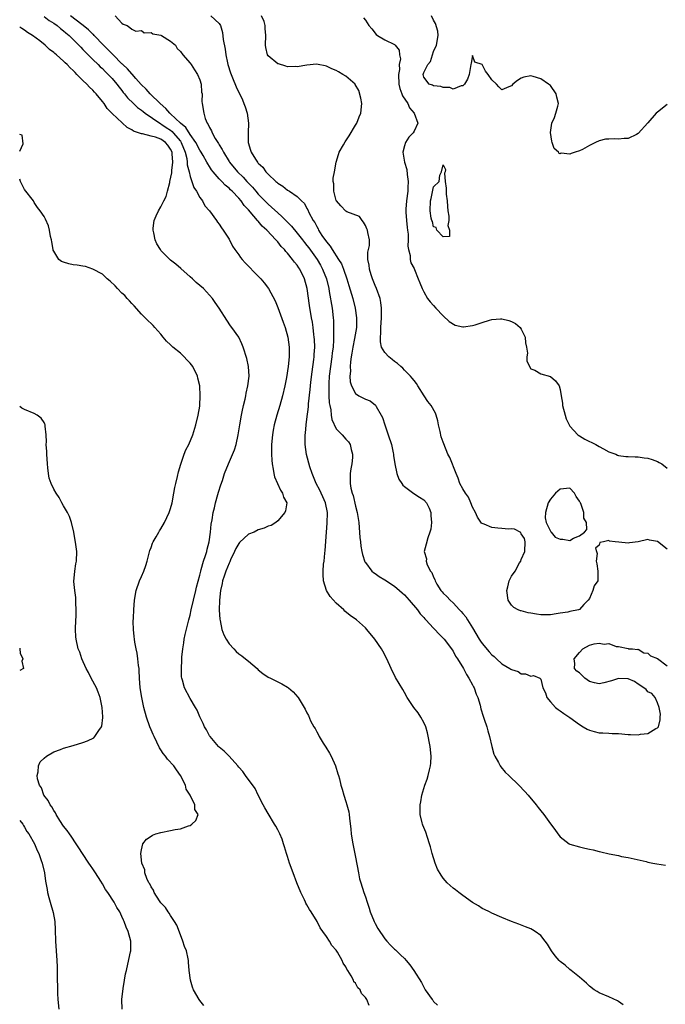
# Model space of a CAD drawing. Units: inches. Extents: x 2631000 to 2634000, y 1449000 to 1452000.
# Drawn here: x 2631000 to 2631133, y 1449236 to 1449438 of the extents above; entities that cross this region are included whole.
import ezdxf

# ---------------------------------------------------------------- set-up
doc = ezdxf.new("R2010")
doc.units = ezdxf.units.IN
doc.header["$MEASUREMENT"] = 0
doc.layers.add('LD26311449_2ft', color=242, linetype='Continuous')

msp = doc.modelspace()

# ---------------------------------------------------------------- linework, layer by layer
at = {"layer": 'LD26311449_2ft'}
for points, elevation in [([(2631005, 1449438.85), (2631006.06, 1449438.06), (2631007, 1449437.48), (2631007.69, 1449437), (2631008.39, 1449436.39), (2631009, 1449435.97), (2631009.51, 1449435.51), (2631010.15, 1449435), (2631011, 1449434.19), (2631012.18, 1449433), (2631012.55, 1449432.55), (2631013, 1449432.13), (2631013.53, 1449431.53), (2631014.08, 1449431), (2631014.51, 1449430.51), (2631015, 1449430.08), (2631016.12, 1449429), (2631016.55, 1449428.55), (2631017, 1449428.17), (2631017.57, 1449427.57), (2631018.2, 1449427), (2631019, 1449426.14), (2631019.98, 1449425), (2631020.4, 1449424.4), (2631021, 1449423.67), (2631021.28, 1449423.28), (2631021.53, 1449423), (2631022.17, 1449422.17), (2631023.35, 1449421), (2631024.2, 1449420.2), (2631025, 1449419.63), (2631025.34, 1449419.34), (2631025.79, 1449419), (2631028.75, 1449417), (2631028.9, 1449416.9), (2631029, 1449416.87), (2631030.1, 1449416.1), (2631031, 1449415.52), (2631031.29, 1449415.29), (2631031.55, 1449415), (2631033, 1449413.25), (2631033.17, 1449413), (2631033.99, 1449411), (2631034.31, 1449409.69), (2631034.41, 1449409), (2631034.42, 1449408.42), (2631034.78, 1449407), (2631035, 1449406.02), (2631035.38, 1449405), (2631035.75, 1449403.75), (2631036.34, 1449403), (2631037, 1449401.74), (2631037.52, 1449401), (2631038, 1449400), (2631038.96, 1449399), (2631040.45, 1449397), (2631040.66, 1449396.66), (2631041, 1449396.24), (2631041.45, 1449395.45), (2631041.82, 1449395), (2631043, 1449393.14), (2631043.73, 1449391.73), (2631044.22, 1449391), (2631045, 1449389.94), (2631045.37, 1449389.37), (2631045.69, 1449389), (2631046.32, 1449388.32), (2631049, 1449385.56), (2631049.53, 1449385), (2631050.21, 1449384.21), (2631051.08, 1449383), (2631052.47, 1449380.47), (2631053, 1449379.1), (2631054.1, 1449376.1), (2631054.49, 1449375), (2631055.08, 1449373), (2631055.35, 1449371), (2631055.34, 1449369), (2631055.12, 1449367), (2631054.77, 1449364.77), (2631054.43, 1449363), (2631053.96, 1449361), (2631053.4, 1449359), (2631052.79, 1449357), (2631052.27, 1449355), (2631052.07, 1449353.93), (2631051.92, 1449353), (2631051.72, 1449351), (2631051.73, 1449350.27), (2631051.7, 1449349), (2631051.76, 1449347.76), (2631051.85, 1449347), (2631052.09, 1449345.91), (2631052.2, 1449345), (2631052.32, 1449344.32), (2631053.58, 1449341.58), (2631054.01, 1449341), (2631054.19, 1449340.19), (2631054.84, 1449339), (2631054.61, 1449337.39), (2631054.45, 1449337), (2631053, 1449335.29), (2631052.6, 1449335), (2631051.62, 1449334.38), (2631051, 1449334.19), (2631050.19, 1449333.81), (2631049, 1449333.44), (2631048.13, 1449333), (2631047, 1449332.54), (2631045.16, 1449330.84), (2631045, 1449330.65), (2631044.39, 1449329.61), (2631044.14, 1449329), (2631043.33, 1449327.33), (2631043.13, 1449326.87), (2631043, 1449326.64), (2631042.34, 1449325), (2631041.97, 1449323.97), (2631041.65, 1449323), (2631041.57, 1449322.43), (2631041.21, 1449321), (2631041.01, 1449319.01), (2631040.99, 1449316.99), (2631041.1, 1449315.1), (2631041.18, 1449314.82), (2631041.55, 1449313), (2631041.93, 1449311.93), (2631042.4, 1449311), (2631043, 1449310.03), (2631043.96, 1449309), (2631044.48, 1449308.48), (2631045, 1449307.99), (2631045.59, 1449307.59), (2631046.38, 1449307), (2631047, 1449306.46), (2631048.75, 1449305), (2631049, 1449304.73), (2631049.95, 1449303.95), (2631051, 1449303.23), (2631051.5, 1449303), (2631053.82, 1449301.82), (2631055, 1449301.17), (2631055.24, 1449301), (2631056.17, 1449300.17), (2631057.1, 1449299.1), (2631057.18, 1449299), (2631058.4, 1449297), (2631058.65, 1449296.65), (2631059, 1449295.88), (2631059.3, 1449295.3), (2631059.75, 1449294.25), (2631060.42, 1449293), (2631060.68, 1449292.68), (2631061, 1449291.97), (2631061.34, 1449291.34), (2631061.48, 1449291), (2631062.32, 1449289.68), (2631062.86, 1449288.86), (2631063.63, 1449287.63), (2631063.99, 1449287), (2631064.88, 1449285), (2631065.36, 1449283.36), (2631065.5, 1449283), (2631065.67, 1449282.33), (2631065.97, 1449281), (2631066.22, 1449280.22), (2631066.56, 1449279), (2631067, 1449277.67), (2631067.2, 1449277), (2631067.58, 1449275.58), (2631067.68, 1449275), (2631067.72, 1449274.28), (2631068, 1449272), (2631068.06, 1449271), (2631068.28, 1449269.72), (2631068.4, 1449269), (2631069, 1449266.22), (2631069.57, 1449263), (2631069.82, 1449261.82), (2631070.04, 1449261), (2631070.68, 1449259), (2631071, 1449258.09), (2631071.34, 1449257), (2631071.76, 1449255.76), (2631071.99, 1449255), (2631072.83, 1449253), (2631073, 1449252.65), (2631073.58, 1449251.58), (2631075, 1449249.47), (2631075.41, 1449249), (2631076.17, 1449248.17), (2631077, 1449247.38), (2631077.18, 1449247.18), (2631078.21, 1449246.21), (2631079, 1449245.43), (2631079.39, 1449245), (2631080.13, 1449244.13), (2631080.93, 1449243), (2631082.49, 1449240.49), (2631083, 1449239.52), (2631083.3, 1449239), (2631084.69, 1449237), (2631084.84, 1449236.84), (2631085, 1449236.61), (2631085.82, 1449235.82)], 9404), ([(2631123.92, 1449235.92), (2631123, 1449236.6), (2631122.75, 1449236.75), (2631121, 1449237.54), (2631119, 1449238.38), (2631118.63, 1449238.63), (2631118.02, 1449239), (2631117, 1449239.74), (2631116.39, 1449240.39), (2631115, 1449241.59), (2631113.27, 1449243), (2631113, 1449243.2), (2631112.04, 1449244.04), (2631111, 1449244.83), (2631110.82, 1449245), (2631109.99, 1449245.99), (2631109.23, 1449247), (2631108.38, 1449248.38), (2631107.94, 1449249), (2631107, 1449250.15), (2631105.88, 1449251), (2631105.32, 1449251.32), (2631105, 1449251.53), (2631103.91, 1449251.91), (2631102.48, 1449252.48), (2631101, 1449253), (2631099, 1449253.87), (2631097, 1449254.75), (2631096.47, 1449255), (2631095.49, 1449255.49), (2631095, 1449255.71), (2631094.26, 1449256.26), (2631093, 1449256.92), (2631091, 1449258.39), (2631090.22, 1449259), (2631089.5, 1449259.5), (2631089, 1449259.87), (2631088.38, 1449260.39), (2631087.79, 1449261), (2631087, 1449261.92), (2631086.53, 1449262.53), (2631085.8, 1449263.8), (2631085.35, 1449265), (2631084.73, 1449267), (2631084.36, 1449268.36), (2631084.18, 1449269), (2631083.75, 1449270.25), (2631083.39, 1449271.39), (2631082.8, 1449272.8), (2631082.74, 1449273), (2631082.69, 1449273.31), (2631082.27, 1449275), (2631082.22, 1449276.22), (2631082.27, 1449277), (2631082.4, 1449277.6), (2631082.62, 1449279), (2631083.24, 1449281), (2631083.72, 1449282.28), (2631083.91, 1449283), (2631084.17, 1449284.17), (2631084.38, 1449285), (2631084.43, 1449285.57), (2631084.51, 1449287), (2631084.3, 1449289), (2631083.75, 1449291.75), (2631083.38, 1449293), (2631083, 1449293.9), (2631082.41, 1449295), (2631081.85, 1449295.85), (2631080.92, 1449297), (2631079.58, 1449299), (2631079, 1449300.04), (2631078.67, 1449300.67), (2631077.93, 1449301.93), (2631077.17, 1449303.17), (2631076.29, 1449305), (2631075.4, 1449307), (2631074.56, 1449308.56), (2631074.32, 1449309), (2631072.95, 1449311), (2631071.32, 1449313), (2631071, 1449313.32), (2631069.16, 1449315), (2631067.9, 1449315.9), (2631066.78, 1449316.78), (2631066.56, 1449317), (2631065, 1449318.38), (2631063.76, 1449319.76), (2631063.04, 1449321), (2631062.42, 1449323), (2631062.32, 1449324.32), (2631062.32, 1449325), (2631062.43, 1449326.43), (2631062.51, 1449327), (2631062.67, 1449328.67), (2631062.77, 1449329.23), (2631062.99, 1449332.99), (2631063.15, 1449334.85), (2631063.19, 1449337), (2631062.81, 1449339), (2631062.24, 1449340.24), (2631061.92, 1449341), (2631061.61, 1449341.62), (2631060.89, 1449343), (2631060.35, 1449344.35), (2631060.06, 1449345), (2631059.62, 1449346.38), (2631058.92, 1449348.92), (2631058.61, 1449351), (2631058.6, 1449352.6), (2631058.63, 1449353), (2631058.68, 1449353.32), (2631058.83, 1449355), (2631059, 1449356.22), (2631059.3, 1449358.7), (2631059.34, 1449359.34), (2631059.69, 1449362.31), (2631059.73, 1449363), (2631059.81, 1449363.81), (2631060.07, 1449365.93), (2631060.42, 1449368.42), (2631060.48, 1449369), (2631060.5, 1449369.5), (2631060.6, 1449371), (2631060.54, 1449372.54), (2631060.51, 1449373), (2631060.42, 1449373.58), (2631060.26, 1449375), (2631060.12, 1449376.12), (2631059.96, 1449377), (2631059.53, 1449379.53), (2631059.02, 1449383), (2631058.47, 1449385), (2631057.52, 1449387), (2631057.3, 1449387.3), (2631057, 1449387.79), (2631056.44, 1449388.44), (2631056.06, 1449389), (2631055, 1449390.31), (2631054.65, 1449390.65), (2631054.38, 1449391), (2631053.68, 1449391.67), (2631053, 1449392.58), (2631052.78, 1449392.78), (2631052.61, 1449393), (2631050.74, 1449395), (2631049.81, 1449395.81), (2631049, 1449396.83), (2631048.92, 1449396.92), (2631048.86, 1449397), (2631048.1, 1449397.9), (2631047, 1449399.16), (2631046.1, 1449400.1), (2631045.5, 1449401), (2631045, 1449401.57), (2631043.63, 1449403), (2631043.3, 1449403.3), (2631043, 1449403.61), (2631042.23, 1449404.23), (2631041.53, 1449405), (2631041, 1449405.56), (2631039.73, 1449407), (2631039.41, 1449407.41), (2631039, 1449408.08), (2631038.62, 1449408.62), (2631038.43, 1449409), (2631037.69, 1449410.31), (2631037.29, 1449411), (2631037, 1449411.43), (2631036.17, 1449413), (2631035, 1449414.64), (2631034.09, 1449416.09), (2631033, 1449416.96), (2631031, 1449418.87), (2631030.84, 1449419), (2631030.02, 1449420.02), (2631028.82, 1449421), (2631026.77, 1449423), (2631025.95, 1449423.95), (2631024.92, 1449424.92), (2631023.83, 1449426.17), (2631023.07, 1449427.07), (2631023, 1449427.12), (2631022.15, 1449428.15), (2631021.2, 1449429), (2631021.11, 1449429.11), (2631021, 1449429.18), (2631019.17, 1449431), (2631018.13, 1449432.13), (2631017.23, 1449433), (2631015.28, 1449435), (2631015.16, 1449435.16), (2631015, 1449435.27), (2631014.16, 1449436.16), (2631013.04, 1449437.04), (2631012.77, 1449437.23), (2631010.41, 1449439)], 9402), ([(2631019.6, 1449439), (2631021, 1449437.54), (2631021.28, 1449437.28), (2631022.09, 1449437), (2631022.65, 1449436.65), (2631023, 1449436.26), (2631023.86, 1449435.86), (2631025, 1449436.01), (2631025.55, 1449435.55), (2631027, 1449435.61), (2631027.35, 1449435.35), (2631029, 1449435.04), (2631029.1, 1449435), (2631031, 1449433.81), (2631031.97, 1449433), (2631032.34, 1449432.34), (2631033, 1449431.7), (2631033.49, 1449431), (2631035, 1449429.29), (2631035.21, 1449429), (2631035.92, 1449427.92), (2631036.55, 1449427), (2631037, 1449425.87), (2631037.28, 1449425), (2631037.37, 1449423.37), (2631037.46, 1449423), (2631037.42, 1449421.42), (2631037.51, 1449421), (2631037.81, 1449419), (2631038.1, 1449417.9), (2631038.49, 1449417), (2631038.73, 1449416.73), (2631039, 1449416.07), (2631039.39, 1449415.39), (2631039.51, 1449415), (2631040.17, 1449413.83), (2631040.82, 1449412.82), (2631041, 1449412.5), (2631041.59, 1449411.59), (2631041.84, 1449411), (2631043, 1449409.12), (2631043.08, 1449409), (2631044.74, 1449407), (2631045.87, 1449405.87), (2631046.65, 1449405), (2631047.81, 1449403.81), (2631048.48, 1449403), (2631049, 1449402.41), (2631050.66, 1449400.66), (2631051, 1449400.34), (2631051.73, 1449399.73), (2631053, 1449398.55), (2631053.84, 1449397.84), (2631055.8, 1449395.8), (2631057, 1449394.37), (2631058.07, 1449393), (2631058.47, 1449392.47), (2631059, 1449391.83), (2631059.36, 1449391.36), (2631061.07, 1449389), (2631061.78, 1449387.78), (2631062.22, 1449387), (2631062.98, 1449385), (2631063.46, 1449383), (2631063.58, 1449382.42), (2631064.19, 1449379), (2631064.4, 1449377), (2631064.44, 1449376.44), (2631064.48, 1449375), (2631064.44, 1449373.56), (2631064.47, 1449373), (2631064.45, 1449372.45), (2631064.35, 1449371), (2631064.2, 1449369.8), (2631064.12, 1449369), (2631063.84, 1449367), (2631063.59, 1449365), (2631063.5, 1449363.5), (2631063.48, 1449363), (2631063.51, 1449362.49), (2631063.51, 1449361), (2631063.57, 1449359.57), (2631063.67, 1449359), (2631063.9, 1449358.1), (2631064, 1449357), (2631064.12, 1449356.12), (2631065, 1449354.23), (2631066.2, 1449353), (2631067, 1449352.09), (2631067.53, 1449351.53), (2631067.84, 1449351), (2631068.05, 1449349.95), (2631068.36, 1449349), (2631068.34, 1449348.34), (2631068.22, 1449347), (2631068.01, 1449345.99), (2631067.86, 1449345), (2631067.9, 1449343.9), (2631067.84, 1449343), (2631068, 1449342), (2631068.3, 1449341), (2631068.5, 1449340.5), (2631069, 1449338.31), (2631069.33, 1449337), (2631069.64, 1449335), (2631069.89, 1449331.89), (2631069.97, 1449331), (2631070.08, 1449330.08), (2631070.25, 1449329), (2631070.38, 1449328.38), (2631070.89, 1449326.89), (2631071, 1449326.73), (2631072.35, 1449325), (2631072.68, 1449324.68), (2631073, 1449324.47), (2631073.86, 1449323.86), (2631075, 1449323.21), (2631077, 1449321.88), (2631078.02, 1449321), (2631078.52, 1449320.52), (2631079, 1449320.1), (2631079.98, 1449319), (2631081.67, 1449317), (2631082.23, 1449316.23), (2631083, 1449315.43), (2631083.2, 1449315.2), (2631083.41, 1449315), (2631085, 1449313.28), (2631085.29, 1449313), (2631086.08, 1449312.08), (2631087, 1449311.21), (2631087.19, 1449311), (2631088.7, 1449309), (2631088.81, 1449308.81), (2631089, 1449308.55), (2631089.52, 1449307.52), (2631089.9, 1449307), (2631091.13, 1449305), (2631091.75, 1449303.75), (2631092.25, 1449303), (2631093, 1449301.6), (2631093.19, 1449301.2), (2631093.31, 1449301), (2631093.73, 1449299.74), (2631094.08, 1449299), (2631094.55, 1449297.45), (2631094.73, 1449296.73), (2631095.2, 1449295.2), (2631095.42, 1449294.58), (2631095.94, 1449293), (2631096.16, 1449292.16), (2631096.48, 1449291), (2631096.96, 1449288.96), (2631097.41, 1449287.41), (2631097.58, 1449287), (2631098.32, 1449285.68), (2631098.66, 1449285), (2631098.79, 1449284.79), (2631099.7, 1449283.7), (2631100.47, 1449283), (2631102.54, 1449281), (2631103.72, 1449279.72), (2631104.43, 1449279), (2631106.1, 1449277), (2631106.46, 1449276.46), (2631107, 1449275.77), (2631107.66, 1449275), (2631109, 1449273.11), (2631109.9, 1449271.9), (2631110.49, 1449271), (2631111, 1449270.44), (2631112.88, 1449269), (2631113, 1449268.94), (2631115, 1449268.33), (2631116.1, 1449268.1), (2631117, 1449267.89), (2631117.75, 1449267.75), (2631119, 1449267.41), (2631119.36, 1449267.36), (2631121.08, 1449266.92), (2631123, 1449266.55), (2631123.61, 1449266.39), (2631125, 1449266.18), (2631128.65, 1449265.35), (2631129, 1449265.23), (2631130.04, 1449265), (2631130.85, 1449264.85), (2631132.61, 1449264.61)], 9400), ([(2631039.26, 1449439), (2631041, 1449437.44), (2631041.24, 1449437), (2631041.62, 1449435.62), (2631041.81, 1449434.19), (2631042.17, 1449432.17), (2631042.31, 1449431), (2631042.65, 1449429.35), (2631042.74, 1449429), (2631043.29, 1449427.29), (2631043.4, 1449427), (2631043.73, 1449426.27), (2631044.47, 1449424.47), (2631045.74, 1449421.74), (2631046.04, 1449421), (2631046.3, 1449420.3), (2631046.72, 1449419), (2631047.02, 1449417), (2631046.93, 1449415), (2631046.92, 1449413), (2631047.43, 1449411.43), (2631047.55, 1449411), (2631048.43, 1449409.57), (2631048.81, 1449409), (2631048.91, 1449408.91), (2631049, 1449408.77), (2631049.95, 1449407.95), (2631050.58, 1449407), (2631051, 1449406.53), (2631052.61, 1449405), (2631052.83, 1449404.83), (2631053, 1449404.64), (2631054.07, 1449404.07), (2631055, 1449403.21), (2631055.15, 1449403.15), (2631055.38, 1449403), (2631057, 1449401.89), (2631057.87, 1449401), (2631058.5, 1449400.5), (2631059, 1449399.46), (2631059.16, 1449399.16), (2631059.39, 1449398.61), (2631060.3, 1449397), (2631060.61, 1449396.61), (2631061, 1449395.75), (2631061.28, 1449395.28), (2631061.39, 1449395), (2631062.07, 1449393.93), (2631063, 1449392.6), (2631063.75, 1449391.75), (2631064.19, 1449391), (2631065.51, 1449389), (2631066.07, 1449388.07), (2631066.52, 1449387), (2631067.22, 1449385), (2631067.62, 1449383.62), (2631068.16, 1449381.84), (2631068.4, 1449381), (2631068.92, 1449379), (2631069.2, 1449377), (2631069.14, 1449375), (2631068.77, 1449372.77), (2631068.42, 1449371), (2631068.24, 1449369.76), (2631068.1, 1449369), (2631067.93, 1449367.93), (2631067.87, 1449367), (2631067.92, 1449366.08), (2631067.8, 1449365), (2631067.88, 1449363.88), (2631068.14, 1449363), (2631069, 1449361.43), (2631069.63, 1449361), (2631071, 1449360.33), (2631071.98, 1449359.98), (2631073.08, 1449359.08), (2631073.22, 1449358.78), (2631074.24, 1449357), (2631074.5, 1449356.5), (2631074.98, 1449355), (2631075.71, 1449353), (2631076.33, 1449351), (2631076.7, 1449349.3), (2631076.75, 1449349), (2631076.76, 1449348.75), (2631077.03, 1449347.03), (2631077.49, 1449345), (2631077.87, 1449343.87), (2631078.47, 1449343), (2631078.66, 1449342.66), (2631079, 1449342.36), (2631080.95, 1449340.95), (2631082.14, 1449340.14), (2631083, 1449339.62), (2631083.58, 1449339), (2631084.07, 1449337.93), (2631084.44, 1449337), (2631084.41, 1449336.41), (2631084.56, 1449335), (2631084.42, 1449333.58), (2631084.24, 1449333), (2631083.8, 1449331.8), (2631083.48, 1449330.52), (2631083.07, 1449329), (2631083.52, 1449327.52), (2631083.5, 1449327), (2631083.71, 1449326.29), (2631084.4, 1449325), (2631084.68, 1449324.68), (2631085, 1449323.75), (2631085.25, 1449323.25), (2631085.3, 1449323), (2631085.7, 1449322.3), (2631086.52, 1449321), (2631086.75, 1449320.75), (2631087, 1449320.45), (2631087.75, 1449319.75), (2631088.38, 1449319), (2631089, 1449318.44), (2631090.35, 1449317), (2631090.68, 1449316.68), (2631091, 1449316.29), (2631091.6, 1449315.6), (2631091.94, 1449315), (2631093, 1449313.32), (2631094.38, 1449311), (2631094.62, 1449310.62), (2631095, 1449310.11), (2631096.42, 1449308.42), (2631097, 1449307.76), (2631097.43, 1449307.43), (2631097.92, 1449307), (2631099, 1449305.96), (2631100.69, 1449305), (2631100.87, 1449304.87), (2631101, 1449304.75), (2631102.36, 1449304.36), (2631103, 1449303.9), (2631103.91, 1449303.91), (2631105, 1449303.44), (2631105.54, 1449303.54), (2631106.83, 1449303), (2631107, 1449302.8), (2631107.43, 1449301), (2631108, 1449300), (2631108.29, 1449299), (2631109, 1449298.13), (2631110.02, 1449297), (2631110.57, 1449296.57), (2631111, 1449296.27), (2631111.74, 1449295.74), (2631113, 1449294.92), (2631115, 1449293.5), (2631115.76, 1449293), (2631116.54, 1449292.54), (2631117, 1449292.32), (2631118.02, 1449292.02), (2631119, 1449291.79), (2631119.75, 1449291.75), (2631121, 1449291.71), (2631121.66, 1449291.66), (2631123, 1449291.62), (2631125, 1449291.41), (2631125.43, 1449291.43), (2631127, 1449291.33), (2631127.48, 1449291.48), (2631129, 1449291.67), (2631130.67, 1449292.68), (2631131, 1449292.79), (2631131.18, 1449293), (2631131.55, 1449294.45), (2631131.52, 1449295), (2631131.59, 1449295.59), (2631131.35, 1449297), (2631131, 1449297.95), (2631130.53, 1449299), (2631129.86, 1449299.86), (2631129, 1449300.17), (2631128.64, 1449300.64), (2631128.2, 1449301), (2631127, 1449301.79), (2631126.29, 1449302.29), (2631125, 1449302.84), (2631123, 1449302.94), (2631121.54, 1449302.46), (2631119.94, 1449302.06), (2631119, 1449301.85), (2631118.03, 1449302.03), (2631117, 1449302.33), (2631116.05, 1449303), (2631115.52, 1449303.52), (2631115, 1449304.08), (2631114.42, 1449304.42), (2631113.95, 1449305), (2631114.02, 1449305.98), (2631113.91, 1449307), (2631115, 1449308.29), (2631115.63, 1449309), (2631117, 1449309.76), (2631118.02, 1449310.02), (2631119, 1449310.19), (2631120.01, 1449309.99), (2631121, 1449310.1), (2631122.49, 1449309.51), (2631123, 1449309.5), (2631125, 1449309.06), (2631125.04, 1449309.04), (2631125.83, 1449309), (2631126.9, 1449308.9), (2631127, 1449308.94), (2631128.17, 1449308.17), (2631129, 1449308.14), (2631129.57, 1449307.57), (2631131, 1449307.01), (2631133, 1449305.54)], 9398), ([(2631133, 1449329.48), (2631131, 1449331.05), (2631129.37, 1449331.37), (2631129, 1449331.46), (2631127.02, 1449331.02), (2631125.24, 1449330.76), (2631125, 1449330.71), (2631123.06, 1449330.94), (2631122.33, 1449331), (2631121.15, 1449331.15), (2631121, 1449331.28), (2631119.92, 1449331), (2631119.15, 1449330.84), (2631119, 1449330.28), (2631118.29, 1449329.71), (2631118.49, 1449329), (2631118.62, 1449328.62), (2631118.38, 1449327), (2631118.5, 1449326.5), (2631118.76, 1449325), (2631118.75, 1449323), (2631118.01, 1449321.99), (2631117.72, 1449321), (2631117, 1449319.33), (2631116.77, 1449319), (2631115.87, 1449318.13), (2631115, 1449317.09), (2631114.77, 1449317), (2631113, 1449316.68), (2631112.57, 1449316.57), (2631111, 1449316.38), (2631110.21, 1449316.21), (2631109, 1449316.04), (2631108, 1449316), (2631107, 1449316), (2631106.13, 1449316.13), (2631105, 1449316.34), (2631104.43, 1449316.43), (2631103, 1449316.81), (2631102.84, 1449316.84), (2631102.41, 1449317), (2631101.49, 1449317.49), (2631101, 1449317.96), (2631100.34, 1449319), (2631100.06, 1449321), (2631100.26, 1449321.74), (2631100.52, 1449323), (2631101, 1449323.92), (2631101.78, 1449325), (2631102.68, 1449326.68), (2631102.9, 1449327), (2631103, 1449327.37), (2631103.75, 1449329), (2631103.83, 1449331), (2631103.69, 1449331.69), (2631103, 1449332.64), (2631102.9, 1449332.9), (2631101.59, 1449333.59), (2631101, 1449333.65), (2631100.42, 1449333.58), (2631099, 1449333.75), (2631098.22, 1449333.78), (2631097, 1449333.96), (2631095.38, 1449334.62), (2631095, 1449334.76), (2631094.86, 1449334.86), (2631094.04, 1449336.04), (2631093.59, 1449337), (2631093, 1449338.11), (2631092.66, 1449339), (2631092.17, 1449340.17), (2631091.56, 1449341), (2631091, 1449341.88), (2631090.43, 1449343), (2631090.08, 1449344.08), (2631089.66, 1449345), (2631088.31, 1449348.31), (2631087.95, 1449349), (2631087.11, 1449351.11), (2631087, 1449351.47), (2631086.59, 1449352.59), (2631086.36, 1449353.64), (2631086.03, 1449355), (2631085.86, 1449355.86), (2631085.57, 1449357), (2631085.42, 1449357.42), (2631084.54, 1449359), (2631083.85, 1449359.85), (2631083.06, 1449361), (2631081.75, 1449363), (2631081.48, 1449363.48), (2631081, 1449364.11), (2631080.63, 1449364.63), (2631080.29, 1449365), (2631079, 1449366.28), (2631078.66, 1449366.66), (2631078.25, 1449367), (2631077.62, 1449367.62), (2631077, 1449368.01), (2631076.47, 1449368.47), (2631075.83, 1449369), (2631075, 1449369.89), (2631074.33, 1449371), (2631074.07, 1449372.07), (2631074.07, 1449373), (2631074.17, 1449373.83), (2631074.18, 1449375), (2631074.31, 1449377), (2631074.29, 1449377.71), (2631074.32, 1449379), (2631074.16, 1449380.16), (2631074.01, 1449381), (2631073.29, 1449383), (2631073, 1449383.65), (2631072.46, 1449385), (2631072.18, 1449385.82), (2631071.82, 1449387), (2631071.79, 1449387.79), (2631071.53, 1449389), (2631071.51, 1449390.49), (2631071.65, 1449391), (2631071.85, 1449391.85), (2631071.83, 1449393), (2631071.47, 1449394.53), (2631071.42, 1449395), (2631071.3, 1449395.3), (2631071, 1449395.93), (2631070.63, 1449396.62), (2631070.32, 1449397), (2631069.78, 1449397.78), (2631067.2, 1449398.8), (2631067, 1449398.91), (2631065.98, 1449399.98), (2631065.06, 1449401), (2631065, 1449401.12), (2631064.49, 1449403), (2631064.5, 1449404.5), (2631064.4, 1449405), (2631064.35, 1449405.65), (2631064.64, 1449407), (2631065, 1449409), (2631065.45, 1449410.55), (2631065.64, 1449411), (2631066.51, 1449412.51), (2631066.85, 1449413.15), (2631067, 1449413.32), (2631067.65, 1449414.35), (2631069, 1449416.55), (2631069.24, 1449417), (2631069.73, 1449418.27), (2631070.06, 1449419), (2631070.26, 1449421), (2631070.09, 1449422.09), (2631069.68, 1449423.68), (2631068.93, 1449424.93), (2631068.87, 1449425), (2631067, 1449426.61), (2631066.38, 1449427), (2631065.49, 1449427.49), (2631065, 1449427.79), (2631064.14, 1449428.14), (2631063, 1449428.68), (2631062.72, 1449428.72), (2631061.32, 1449429), (2631060.94, 1449429.06), (2631059, 1449428.87), (2631057, 1449428.56), (2631056.58, 1449428.58), (2631055, 1449428.55), (2631054.69, 1449428.69), (2631053.15, 1449429.15), (2631053, 1449429.18), (2631051, 1449430.82), (2631050.89, 1449431), (2631050.54, 1449432.54), (2631050.46, 1449433), (2631050.56, 1449435), (2631050.44, 1449436.44), (2631050.45, 1449437), (2631050.18, 1449437.82), (2631049.67, 1449439)], 9396), ([(2631070.63, 1449438.63), (2631071, 1449438.16), (2631071.71, 1449437), (2631072.32, 1449436.32), (2631073.21, 1449435.21), (2631073.5, 1449435), (2631075, 1449434.11), (2631077, 1449433.1), (2631077.11, 1449433), (2631077.94, 1449431.94), (2631078, 1449431), (2631078.18, 1449430.18), (2631077.97, 1449429), (2631077.98, 1449427.98), (2631077.81, 1449427), (2631077.87, 1449425), (2631078.07, 1449424.07), (2631078.48, 1449423), (2631078.61, 1449422.61), (2631079.71, 1449421), (2631080.09, 1449420.09), (2631081.04, 1449419), (2631081.77, 1449417), (2631081, 1449415.36), (2631080.8, 1449415), (2631079.89, 1449414.11), (2631079.22, 1449413), (2631079, 1449412.29), (2631078.7, 1449411), (2631079.03, 1449409), (2631079.49, 1449407.49), (2631079.56, 1449406.44), (2631079.78, 1449405), (2631079.75, 1449403.75), (2631079.7, 1449403), (2631079.44, 1449401), (2631079.29, 1449399.29), (2631079.28, 1449399), (2631079.32, 1449398.68), (2631079.41, 1449397), (2631079.56, 1449395.56), (2631079.67, 1449395), (2631079.79, 1449394.21), (2631079.81, 1449393), (2631079.69, 1449391.69), (2631079.84, 1449391), (2631080.18, 1449389.82), (2631080.17, 1449389), (2631080.32, 1449388.32), (2631081, 1449387.1), (2631081.08, 1449386.92), (2631081.87, 1449385), (2631082.16, 1449384.16), (2631082.68, 1449383), (2631083, 1449382.35), (2631083.77, 1449381), (2631084.27, 1449380.27), (2631085, 1449379.51), (2631085.44, 1449379), (2631087, 1449377.4), (2631088.22, 1449376.22), (2631089.46, 1449375.46), (2631091, 1449375.15), (2631091.13, 1449375.13), (2631093, 1449375.4), (2631093.53, 1449375.53), (2631095, 1449376.05), (2631096.5, 1449376.5), (2631097, 1449376.68), (2631098.78, 1449376.78), (2631099, 1449376.81), (2631100.43, 1449376.43), (2631101, 1449376.26), (2631101.85, 1449375.85), (2631102.79, 1449375), (2631103, 1449374.65), (2631103.8, 1449373), (2631103.87, 1449371.87), (2631104.08, 1449371), (2631104.26, 1449369.74), (2631104.16, 1449369), (2631104.17, 1449368.17), (2631104.68, 1449367), (2631105, 1449366.51), (2631105.77, 1449366.23), (2631107, 1449365.51), (2631109, 1449364.95), (2631110.04, 1449364.04), (2631110.77, 1449363), (2631111, 1449362.29), (2631111.24, 1449361), (2631111.46, 1449359.46), (2631111.5, 1449359), (2631112.01, 1449357), (2631112.24, 1449356.24), (2631112.86, 1449355), (2631113, 1449354.78), (2631114.64, 1449353), (2631114.82, 1449352.82), (2631115, 1449352.74), (2631116.07, 1449352.07), (2631118.31, 1449351), (2631119, 1449350.59), (2631119.92, 1449350.08), (2631121, 1449349.5), (2631122.47, 1449349), (2631122.8, 1449348.8), (2631123, 1449348.7), (2631124.51, 1449348.51), (2631125, 1449348.52), (2631126.44, 1449348.44), (2631127, 1449348.48), (2631128.26, 1449348.26), (2631129, 1449348.18), (2631129.89, 1449347.89), (2631131, 1449347.48), (2631131.32, 1449347.32), (2631131.89, 1449347), (2631133, 1449346.12)], 9394), ([(2631133, 1449420.81), (2631131, 1449419.26), (2631130.72, 1449419), (2631129, 1449417.03), (2631127, 1449414.86), (2631126.68, 1449414.68), (2631125, 1449413.84), (2631124.14, 1449413.86), (2631123, 1449413.69), (2631122.23, 1449413.77), (2631121, 1449413.67), (2631120.34, 1449413.66), (2631119, 1449413.32), (2631118.26, 1449413), (2631117, 1449412.39), (2631115.6, 1449411.6), (2631115, 1449411.3), (2631114.09, 1449411), (2631113.23, 1449410.77), (2631113, 1449410.6), (2631111.18, 1449410.82), (2631111, 1449410.71), (2631110.78, 1449410.78), (2631110.67, 1449411), (2631109.79, 1449411.79), (2631109.39, 1449413), (2631109.28, 1449413.28), (2631109.03, 1449415.03), (2631109.29, 1449417), (2631109.84, 1449418.16), (2631110.14, 1449419), (2631110.49, 1449420.49), (2631110.65, 1449421), (2631110.32, 1449422.32), (2631110.2, 1449423), (2631109, 1449424.73), (2631108.64, 1449425), (2631107, 1449426.06), (2631105.43, 1449426.57), (2631105, 1449426.68), (2631103.57, 1449426.43), (2631103, 1449426.25), (2631102.24, 1449425.76), (2631101.29, 1449425), (2631101, 1449424.63), (2631100.46, 1449424.46), (2631099, 1449423.83), (2631098.43, 1449424.43), (2631097.91, 1449425), (2631097, 1449425.85), (2631096.19, 1449427), (2631095.64, 1449427.64), (2631095, 1449429.01), (2631093.51, 1449429.51), (2631093, 1449430.86), (2631092.7, 1449429.3), (2631092.68, 1449429), (2631092.3, 1449427), (2631092, 1449426), (2631091.36, 1449425), (2631091, 1449424.61), (2631090.66, 1449424.66), (2631089, 1449423.95), (2631088.32, 1449424.32), (2631087, 1449424.3), (2631086.5, 1449424.5), (2631085, 1449424.67), (2631084.77, 1449424.77), (2631084.12, 1449425), (2631083, 1449426.43), (2631082.88, 1449427), (2631083, 1449427.36), (2631083.8, 1449429), (2631084.34, 1449429.66), (2631085, 1449431.66), (2631085.61, 1449433), (2631085.93, 1449435), (2631085.86, 1449435.86), (2631085.43, 1449437.43), (2631085, 1449438.16), (2631084.57, 1449439)], 9392), ([(2631071.79, 1449235.79), (2631071.29, 1449237), (2631071, 1449237.43), (2631070.22, 1449238.22), (2631069.91, 1449239), (2631069.44, 1449239.44), (2631069, 1449240.34), (2631068.66, 1449240.66), (2631068.56, 1449241), (2631068.1, 1449241.9), (2631067.38, 1449243), (2631067.22, 1449243.22), (2631067, 1449243.71), (2631066.45, 1449244.45), (2631066.26, 1449245), (2631065.27, 1449246.73), (2631065, 1449247.15), (2631064.13, 1449248.13), (2631063.64, 1449249), (2631063, 1449249.98), (2631062.29, 1449251), (2631061.74, 1449251.74), (2631061.1, 1449253), (2631059.85, 1449255), (2631059.5, 1449255.5), (2631059, 1449256.48), (2631058.8, 1449256.8), (2631058.72, 1449257), (2631058.51, 1449257.49), (2631057.77, 1449259), (2631056.95, 1449260.95), (2631056.14, 1449263), (2631055.42, 1449265), (2631055, 1449266.35), (2631054.77, 1449267), (2631054.38, 1449268.38), (2631054.15, 1449269), (2631053.91, 1449269.91), (2631053.41, 1449271), (2631053.3, 1449271.3), (2631053, 1449271.85), (2631052.62, 1449272.62), (2631052.36, 1449273), (2631051, 1449275.18), (2631050.38, 1449276.38), (2631050.02, 1449277), (2631049, 1449278.99), (2631048.37, 1449280.37), (2631046.36, 1449283), (2631045.8, 1449283.8), (2631045, 1449284.69), (2631044.77, 1449285), (2631043.02, 1449287), (2631042.01, 1449288.01), (2631041, 1449288.82), (2631040.83, 1449289), (2631039.1, 1449291), (2631039, 1449291.14), (2631038.36, 1449292.36), (2631037.95, 1449293), (2631037.67, 1449293.67), (2631037, 1449295.07), (2631036.42, 1449296.42), (2631036.11, 1449297), (2631035, 1449298.84), (2631033.86, 1449301), (2631033.41, 1449302.59), (2631033.27, 1449303), (2631033.24, 1449303.24), (2631033.21, 1449305), (2631033.33, 1449306.67), (2631033.33, 1449307.33), (2631033.48, 1449309), (2631033.72, 1449310.28), (2631033.79, 1449311), (2631033.99, 1449311.99), (2631034.74, 1449315), (2631035, 1449315.94), (2631035.23, 1449317), (2631035.69, 1449319), (2631036.17, 1449321), (2631036.31, 1449321.69), (2631037, 1449324.18), (2631037.19, 1449325), (2631037.3, 1449325.3), (2631037.77, 1449327), (2631038.19, 1449328.19), (2631038.41, 1449329), (2631038.49, 1449329.51), (2631038.89, 1449331), (2631039.16, 1449333), (2631039.35, 1449334.65), (2631039.51, 1449335.51), (2631039.77, 1449337), (2631039.99, 1449338.01), (2631040.23, 1449339), (2631040.72, 1449340.72), (2631040.82, 1449341.18), (2631041.28, 1449342.72), (2631041.62, 1449343.62), (2631042.08, 1449345), (2631042.87, 1449347), (2631044.12, 1449349.88), (2631044.44, 1449351), (2631044.89, 1449353), (2631045.2, 1449355), (2631045.54, 1449357), (2631045.71, 1449357.71), (2631045.96, 1449359), (2631046.3, 1449360.3), (2631046.44, 1449361), (2631046.49, 1449361.51), (2631046.88, 1449363), (2631047.1, 1449365), (2631046.98, 1449366.98), (2631046.63, 1449368.63), (2631045.88, 1449371), (2631045.63, 1449371.63), (2631044.99, 1449373), (2631043.6, 1449375), (2631043.33, 1449375.33), (2631042.51, 1449376.51), (2631040.97, 1449379), (2631040.15, 1449380.15), (2631039.59, 1449381), (2631039, 1449381.68), (2631037.77, 1449383), (2631037, 1449383.67), (2631036.27, 1449384.27), (2631035.48, 1449385), (2631035, 1449385.41), (2631033.1, 1449387.1), (2631032.04, 1449388.04), (2631031, 1449388.85), (2631029, 1449390.86), (2631028.89, 1449391), (2631028.19, 1449392.19), (2631027.83, 1449393), (2631027.54, 1449394.46), (2631027.4, 1449395), (2631027.42, 1449395.42), (2631027.61, 1449397), (2631028.06, 1449397.94), (2631028.48, 1449399), (2631029, 1449399.8), (2631029.61, 1449401), (2631030.09, 1449401.91), (2631030.37, 1449403), (2631030.81, 1449404.81), (2631030.87, 1449405), (2631031.25, 1449406.75), (2631031.25, 1449407.25), (2631031.47, 1449409), (2631031.34, 1449410.66), (2631031.29, 1449411), (2631031, 1449411.66), (2631030.44, 1449412.44), (2631029.96, 1449413), (2631029, 1449413.69), (2631027.92, 1449414.08), (2631027, 1449414.31), (2631025.22, 1449414.78), (2631025, 1449414.78), (2631024.42, 1449415), (2631023.36, 1449415.36), (2631023, 1449415.64), (2631022.07, 1449416.07), (2631019, 1449418.94), (2631017.97, 1449419.97), (2631017.33, 1449421), (2631017, 1449421.43), (2631015.7, 1449423), (2631015.35, 1449423.35), (2631015, 1449423.76), (2631014.34, 1449424.34), (2631013.79, 1449425), (2631013, 1449425.75), (2631011.77, 1449427), (2631011.36, 1449427.36), (2631011, 1449427.77), (2631010.34, 1449428.34), (2631009.73, 1449429), (2631009.34, 1449429.34), (2631009, 1449429.73), (2631007.57, 1449431), (2631007.25, 1449431.25), (2631007, 1449431.52), (2631006.13, 1449432.13), (2631005.25, 1449433), (2631004.11, 1449433.89), (2631002.64, 1449435), (2631001.61, 1449435.61), (2631001, 1449436.06), (2631000.41, 1449436.41), (2631000, 1449436.71)], 9406), ([(2631000, 1449411.24), (2631000.74, 1449412.74), (2631000.48, 1449414.48), (2631000, 1449414.62)], 9408), ([(2631037.79, 1449235.79), (2631037, 1449236.79), (2631036.85, 1449237), (2631035.72, 1449239), (2631035.52, 1449239.52), (2631035.05, 1449241), (2631034.82, 1449243), (2631034.67, 1449244.67), (2631034.67, 1449245), (2631034.61, 1449245.39), (2631034.23, 1449247), (2631033.88, 1449247.88), (2631033.54, 1449249), (2631033, 1449250.31), (2631032.25, 1449252.25), (2631031.81, 1449253), (2631031, 1449254.23), (2631030.71, 1449254.71), (2631030.48, 1449255), (2631029.92, 1449255.92), (2631029, 1449256.87), (2631028.71, 1449257.29), (2631027.64, 1449259), (2631027.49, 1449259.49), (2631027, 1449260.16), (2631026.74, 1449260.74), (2631026.55, 1449261), (2631026.11, 1449261.89), (2631025.72, 1449263), (2631025.67, 1449263.67), (2631025.1, 1449265), (2631024.91, 1449267), (2631025, 1449267.77), (2631025.31, 1449269), (2631026.03, 1449269.97), (2631027, 1449270.56), (2631027.26, 1449270.74), (2631027.94, 1449271), (2631029, 1449271.31), (2631031, 1449271.72), (2631031.94, 1449271.94), (2631033, 1449272.07), (2631034.69, 1449272.69), (2631035, 1449272.77), (2631035.33, 1449273), (2631036.2, 1449273.8), (2631036.65, 1449275), (2631036, 1449276), (2631036, 1449277), (2631035.02, 1449278.98), (2631034.22, 1449280.22), (2631034.02, 1449281), (2631033.03, 1449283), (2631032.2, 1449284.2), (2631031.63, 1449285), (2631030.38, 1449286.38), (2631029.92, 1449287), (2631029.5, 1449287.5), (2631029, 1449288.26), (2631028.72, 1449288.72), (2631027.62, 1449291), (2631027.43, 1449291.43), (2631027, 1449292.36), (2631026.74, 1449293), (2631026.05, 1449295), (2631025.49, 1449297), (2631025.06, 1449299), (2631024.76, 1449301), (2631024.6, 1449303), (2631024.55, 1449304.55), (2631024.51, 1449305), (2631024.41, 1449305.59), (2631024.27, 1449307), (2631024.11, 1449308.11), (2631023.89, 1449309), (2631023.63, 1449310.37), (2631023.55, 1449311), (2631023.53, 1449311.53), (2631023.35, 1449313), (2631023.33, 1449314.67), (2631023.38, 1449315.38), (2631023.43, 1449317), (2631023.56, 1449319), (2631023.93, 1449321), (2631024.63, 1449323), (2631025, 1449323.91), (2631025.49, 1449325), (2631025.89, 1449326.11), (2631026.15, 1449327), (2631026.76, 1449329.24), (2631027, 1449329.85), (2631027.3, 1449330.7), (2631027.43, 1449331), (2631028.02, 1449332.02), (2631028.56, 1449333), (2631028.72, 1449333.28), (2631029, 1449333.67), (2631029.71, 1449335), (2631030.69, 1449337), (2631030.79, 1449337.21), (2631031, 1449337.81), (2631031.34, 1449339), (2631031.69, 1449341), (2631031.87, 1449342.13), (2631032.04, 1449343), (2631032.43, 1449344.43), (2631032.64, 1449345.36), (2631033.08, 1449346.92), (2631033.79, 1449349), (2631034.14, 1449349.86), (2631034.71, 1449351), (2631035.58, 1449353), (2631036.2, 1449355), (2631036.68, 1449357), (2631037, 1449358.88), (2631037.02, 1449359), (2631037.1, 1449361), (2631036.99, 1449363), (2631036.59, 1449364.59), (2631036.51, 1449365), (2631035.53, 1449367), (2631035.32, 1449367.32), (2631035, 1449367.7), (2631034.36, 1449368.36), (2631033.79, 1449369), (2631033, 1449369.76), (2631031.47, 1449371), (2631031, 1449371.48), (2631030.18, 1449372.18), (2631029.47, 1449373), (2631029, 1449373.63), (2631027.75, 1449375), (2631027.41, 1449375.41), (2631027, 1449375.84), (2631026.4, 1449376.4), (2631025, 1449377.78), (2631023.49, 1449379.49), (2631023, 1449379.95), (2631022.52, 1449380.52), (2631022.07, 1449381), (2631021.58, 1449381.58), (2631021, 1449382.08), (2631020.08, 1449383), (2631019.59, 1449383.59), (2631018.55, 1449384.55), (2631017.95, 1449385), (2631017, 1449385.97), (2631015, 1449386.99), (2631013.55, 1449387.55), (2631013, 1449387.58), (2631011.82, 1449387.82), (2631011, 1449387.89), (2631010.08, 1449388.08), (2631009, 1449388.46), (2631008.58, 1449388.58), (2631008.03, 1449389), (2631007, 1449390.69), (2631006.9, 1449390.9), (2631006.86, 1449391), (2631006.6, 1449392.6), (2631006.5, 1449393), (2631006.3, 1449393.7), (2631006.12, 1449395), (2631005.91, 1449395.91), (2631005.29, 1449397.29), (2631005, 1449397.83), (2631004.21, 1449399), (2631003.69, 1449399.69), (2631003, 1449400.67), (2631002.83, 1449401), (2631001, 1449403.38), (2631000.15, 1449405), (2631000, 1449405.47)], 9408), ([(2631021.06, 1449235.06), (2631021.01, 1449237.01), (2631021.27, 1449239.27), (2631021.53, 1449241), (2631021.74, 1449242.26), (2631021.91, 1449243), (2631022.24, 1449244.24), (2631022.77, 1449246.77), (2631022.8, 1449247), (2631022.8, 1449249), (2631022.26, 1449251), (2631021.85, 1449251.85), (2631021.47, 1449253), (2631021.3, 1449253.3), (2631021, 1449254.08), (2631020.57, 1449255), (2631019.93, 1449255.93), (2631019.42, 1449257), (2631018.12, 1449259), (2631017.62, 1449259.62), (2631017, 1449260.79), (2631016.69, 1449261.31), (2631015.59, 1449263), (2631015, 1449263.84), (2631014.51, 1449264.51), (2631014.22, 1449265), (2631012.89, 1449267), (2631012.18, 1449268.18), (2631011.63, 1449269), (2631010.57, 1449270.57), (2631010.23, 1449271), (2631009.75, 1449271.75), (2631009, 1449272.63), (2631008.22, 1449273.78), (2631007.47, 1449275), (2631007.33, 1449275.34), (2631007, 1449275.79), (2631006.59, 1449276.59), (2631006.24, 1449277), (2631005.87, 1449277.87), (2631004.99, 1449279), (2631004.45, 1449280.45), (2631004.07, 1449281), (2631003.65, 1449282.35), (2631003.57, 1449283), (2631003.78, 1449283.78), (2631003.83, 1449285), (2631004.2, 1449285.8), (2631005, 1449286.59), (2631005.5, 1449287), (2631007, 1449287.89), (2631008.37, 1449288.37), (2631009, 1449288.62), (2631011, 1449289.18), (2631013, 1449289.79), (2631013.9, 1449290.1), (2631015.24, 1449290.76), (2631015.45, 1449291), (2631016.26, 1449292.26), (2631016.82, 1449293), (2631016.89, 1449293.11), (2631017.11, 1449294.89), (2631017.08, 1449295.08), (2631016.97, 1449297), (2631016.56, 1449299), (2631016.14, 1449300.14), (2631015.79, 1449301), (2631014.71, 1449303), (2631014.14, 1449304.13), (2631013.63, 1449305), (2631012.74, 1449307), (2631012.32, 1449308.32), (2631012.01, 1449309), (2631011.57, 1449311), (2631011.52, 1449311.52), (2631011.48, 1449313), (2631011.54, 1449315), (2631011.59, 1449315.59), (2631011.6, 1449317), (2631011.5, 1449318.5), (2631011.54, 1449319), (2631011.56, 1449319.56), (2631011.34, 1449321), (2631011.14, 1449322.86), (2631011.31, 1449325), (2631011.55, 1449326.45), (2631011.68, 1449327), (2631011.73, 1449329), (2631011.54, 1449330.46), (2631011.15, 1449333), (2631010.66, 1449335), (2631010.22, 1449336.22), (2631009.79, 1449337), (2631009, 1449338.36), (2631008.64, 1449339), (2631008.12, 1449340.12), (2631007.49, 1449341), (2631007, 1449341.83), (2631006.46, 1449343), (2631006.07, 1449344.07), (2631005.9, 1449345), (2631005.81, 1449346.19), (2631005.68, 1449347), (2631005.56, 1449349), (2631005.57, 1449349.57), (2631005.47, 1449351), (2631005.5, 1449351.5), (2631005.46, 1449353), (2631005.25, 1449354.75), (2631005.24, 1449355), (2631005.19, 1449355.19), (2631005, 1449355.53), (2631004.4, 1449356.4), (2631003.62, 1449357), (2631003, 1449357.35), (2631001, 1449358.16), (2631000.46, 1449358.46), (2631000, 1449358.76)], 9410), ([(2631000, 1449309.18), (2631000.06, 1449309), (2631000.13, 1449308.13), (2631000.64, 1449307), (2631000.47, 1449306.47), (2631000.77, 1449305), (2631000, 1449304.55)], 9412), ([(2631000, 1449273.8), (2631000.63, 1449273), (2631000.75, 1449272.75), (2631001, 1449272.38), (2631001.5, 1449271.5), (2631001.9, 1449271), (2631003.03, 1449269), (2631003.59, 1449267.59), (2631003.9, 1449267), (2631004.41, 1449265.59), (2631004.61, 1449265), (2631005.08, 1449263), (2631005.33, 1449261.33), (2631005.4, 1449261), (2631005.61, 1449259.61), (2631005.74, 1449259), (2631006.01, 1449257.99), (2631006.25, 1449257), (2631006.87, 1449254.87), (2631007.19, 1449253), (2631007.29, 1449251.29), (2631007.36, 1449249), (2631007.66, 1449245), (2631007.71, 1449243.71), (2631007.71, 1449243), (2631007.69, 1449242.31), (2631007.73, 1449241), (2631007.79, 1449239.79), (2631007.76, 1449239), (2631007.76, 1449238.24), (2631007.83, 1449237), (2631008.01, 1449235)], 9412)]:
    msp.add_lwpolyline(points, dxfattribs=dict(at, elevation=elevation))
for points, elevation in [([(2631085, 1449403.91), (2631086.14, 1449405), (2631086.29, 1449406.29), (2631086.6, 1449407), (2631087, 1449408.4), (2631087.45, 1449407.45), (2631087.37, 1449407), (2631087.28, 1449406.72), (2631087.37, 1449405), (2631087.6, 1449403.6), (2631087.56, 1449403), (2631087.59, 1449402.41), (2631087.79, 1449401), (2631087.85, 1449399.85), (2631087.93, 1449399), (2631088.12, 1449397.88), (2631088.12, 1449397), (2631087.96, 1449395.96), (2631088.3, 1449395), (2631088.29, 1449393.71), (2631087, 1449393.66), (2631085.67, 1449395), (2631085.54, 1449395.54), (2631085, 1449395.71), (2631084.75, 1449396.75), (2631084.65, 1449397), (2631084.53, 1449397.47), (2631084.31, 1449399), (2631084.37, 1449401), (2631084.51, 1449401.49)], 9392), ([(2631115.09, 1449339.09), (2631115, 1449339.33), (2631114.32, 1449340.32), (2631113.95, 1449341), (2631113, 1449342.02), (2631111, 1449341.81), (2631110.03, 1449341), (2631109, 1449339.73), (2631108.51, 1449339), (2631108.02, 1449337), (2631107.94, 1449335.94), (2631108.13, 1449335), (2631109, 1449333.2), (2631109.07, 1449333.07), (2631109.16, 1449333), (2631109.99, 1449331.99), (2631111, 1449331.56), (2631111.52, 1449331.52), (2631113, 1449331.3), (2631113.74, 1449331.74), (2631115, 1449332.21), (2631116.02, 1449333), (2631116.49, 1449333.51), (2631116.4, 1449335), (2631115.85, 1449335.85), (2631115.88, 1449337), (2631115.35, 1449338.65), (2631115.16, 1449339)], 9396)]:
    msp.add_lwpolyline(points, close=True, dxfattribs=dict(at, elevation=elevation))

doc.saveas('drawing.dxf')
